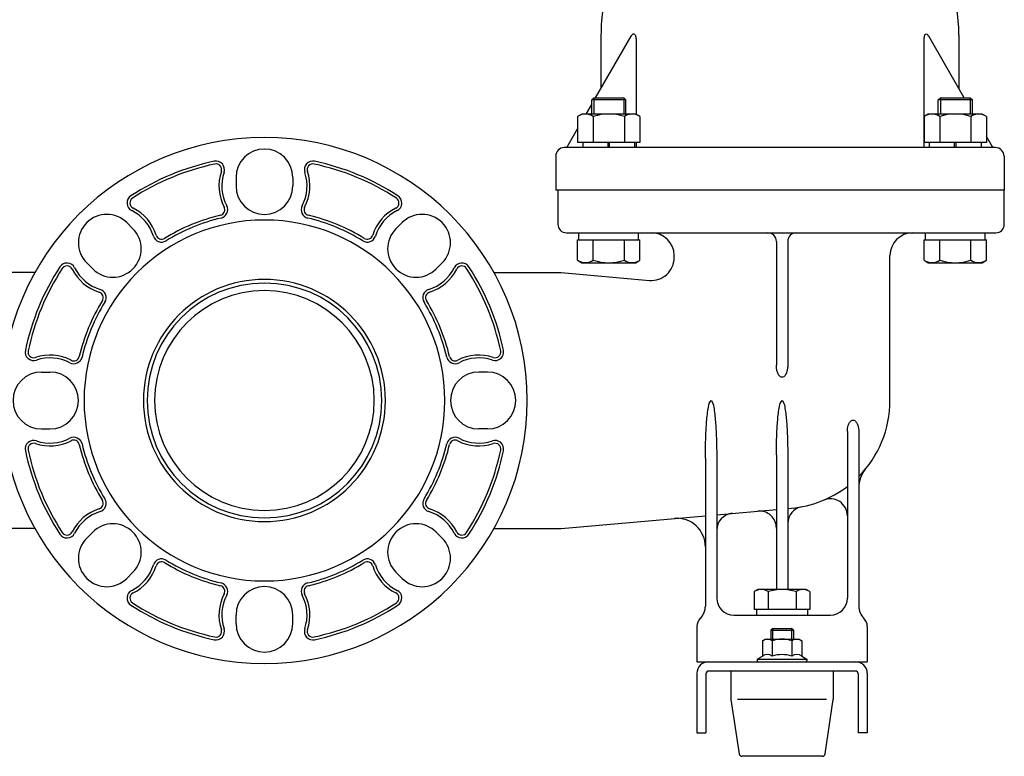
# Model space of a CAD drawing. Extents: x -261 to 1108, y -484 to 1108.
# Drawn here: x -86 to 260, y -484 to -225 of the extents above; entities that cross this region are included whole.
import ezdxf

# ---------------------------------------------------------------- set-up
doc = ezdxf.new("R2010")
doc.units = 0
doc.header["$LTSCALE"] = 7
doc.header["$MEASUREMENT"] = 0
doc.layers.add('DRAW2', color=4, linetype='CONTINUOUS')
doc.layers.add('DRAW3', color=1, linetype='CONTINUOUS')

msp = doc.modelspace()

# ---------------------------------------------------------------- linework, layer by layer
at = {"layer": 'DRAW2'}
for p, q in [((116.6, -252), (129.1, -230.34)), ((118.5, -230), (118.5, -248.7)), ((130.87, -231.76), (130.87, -257.77)), ((232.13, -232.01), (232.13, -269.5)), ((246.4, -252), (233.9, -230.34)), ((244.5, -230), (244.5, -248.7)), ((115.25, -252.75), (116, -252)), ((127.25, -252.75), (115.25, -252.75)), ((115.25, -257.7), (115.25, -252.75)), ((116, -252), (126.5, -252)), ((126.5, -252), (127.25, -252.75)), ((127.25, -257.7), (127.25, -252.75)), ((237.25, -252.75), (238, -252)), ((249.25, -252.75), (237.25, -252.75)), ((237.25, -257.7), (237.25, -252.75)), ((238, -252), (248.5, -252)), ((248.5, -252), (249.25, -252.75)), ((249.25, -257.7), (249.25, -252.75)), ((113.31, -257.7), (115.25, -254.34)), ((111.75, -257.7), (110.28, -258.55)), ((110.28, -258.55), (110.28, -267.7)), ((130.75, -257.7), (111.75, -257.7)), ((115.77, -258.55), (115.77, -267.7)), ((126.73, -258.55), (126.73, -267.7)), ((132.22, -258.55), (130.75, -257.7)), ((132.22, -258.55), (132.22, -267.7)), ((233.75, -257.7), (232.28, -258.55)), ((232.28, -258.55), (232.28, -267.7)), ((252.75, -257.7), (233.75, -257.7)), ((237.77, -258.55), (237.77, -267.7)), ((248.73, -258.55), (248.73, -267.7)), ((254.22, -258.55), (252.75, -257.7)), ((254.22, -258.55), (254.22, -267.7)), ((106.51, -269.5), (110.28, -262.96)), ((256.49, -269.5), (254.22, -265.56)), ((257.43, -269.5), (105.57, -269.5)), ((132.22, -267.7), (110.28, -267.7)), ((112.05, -267.7), (112.05, -269.5)), ((121, -269.5), (121, -267.7)), ((121.5, -269.5), (121.5, -267.7)), ((130.45, -269.5), (130.45, -267.7)), ((130.87, -267.7), (130.87, -269.5)), ((254.22, -267.7), (232.28, -267.7)), ((234.05, -267.7), (234.05, -269.5)), ((243, -269.5), (243, -267.7)), ((243.5, -269.5), (243.5, -267.7)), ((252.45, -269.5), (252.45, -267.7)), ((102.57, -272.5), (102.57, -284.5)), ((260.43, -272.5), (260.43, -284.5)), ((-10, -280), (-10, -283)), ((10, -280), (10, -283)), ((260.5, -284.5), (102.57, -284.5)), ((103.32, -284.5), (103.32, -296.5)), ((260.5, -296.5), (260.5, -284.5)), ((-48.44, -295.92), (-46.32, -298.04)), ((48.44, -295.92), (46.32, -298.04)), ((106.32, -299.5), (257.5, -299.5)), ((110.75, -302), (110.75, -299.5)), ((131.75, -302), (131.75, -299.5)), ((232.75, -302), (232.75, -299.5)), ((253.75, -302), (253.75, -299.5)), ((110.28, -309.15), (110.28, -302)), ((110.28, -302), (132.22, -302)), ((115.77, -309.15), (115.77, -302)), ((126.73, -309.15), (126.73, -302)), ((132.22, -309.15), (132.22, -302)), ((180.25, -302.5), (180.25, -346.07)), ((184.25, -302.5), (184.25, -346.07)), ((232.28, -309.15), (232.28, -302)), ((232.28, -302), (254.22, -302)), ((237.77, -309.15), (237.77, -302)), ((248.73, -309.15), (248.73, -302)), ((254.22, -309.15), (254.22, -302)), ((144.25, -308.26), (144.25, -307.5)), ((220.25, -358.5), (220.25, -307.5)), ((-62.58, -310.06), (-60.46, -312.18)), ((62.58, -310.06), (60.46, -312.18)), ((110.28, -309.15), (111.75, -310)), ((111.75, -310), (130.75, -310)), ((130.75, -310), (132.22, -309.15)), ((232.28, -309.15), (233.75, -310)), ((233.75, -310), (252.75, -310)), ((252.75, -310), (254.22, -309.15)), ((-80.81, -313.48), (-104.5, -313.48)), ((80.81, -313.48), (104.5, -313.48)), ((104.5, -313.48), (135.55, -316.22)), ((-78.5, -348.5), (-75.5, -348.5)), ((78.5, -348.5), (75.5, -348.5)), ((-78.5, -368.5), (-75.5, -368.5)), ((78.5, -368.5), (75.5, -368.5)), ((205.25, -369.36), (205.25, -428)), ((209.25, -369.36), (209.25, -430.86)), ((180.25, -377.58), (180.25, -425)), ((184.25, -377.58), (184.25, -425)), ((155.25, -378.78), (155.25, -430.86)), ((159.25, -378.78), (159.25, -428)), ((159.25, -398.68), (180.25, -396.82)), ((184.25, -396.47), (185.6, -396.35)), ((184.25, -396.47), (185.6, -396.35)), ((104.5, -403.52), (155.25, -399.03)), ((-80.81, -403.52), (-104.5, -403.52)), ((-62.58, -406.94), (-60.46, -404.82)), ((62.58, -406.94), (60.46, -404.82)), ((80.81, -403.52), (104.5, -403.52)), ((-48.44, -421.08), (-46.32, -418.96)), ((48.44, -421.08), (46.32, -418.96)), ((173.75, -425), (172.44, -425.76)), ((172.44, -425.76), (172.44, -432)), ((190.75, -425), (173.75, -425)), ((177.34, -425.76), (177.34, -432)), ((187.16, -425.76), (187.16, -432)), ((192.06, -425.76), (190.75, -425)), ((192.06, -425.76), (192.06, -432)), ((192.06, -432), (172.44, -432)), ((173.25, -432), (173.25, -434)), ((191.25, -432), (191.25, -434)), ((-10, -437), (-10, -434)), ((10, -437), (10, -434)), ((165.25, -434), (199.25, -434)), ((152.25, -438), (152.25, -450.5)), ((178.25, -439.32), (178.88, -438.7)), ((178.25, -439.32), (186.25, -439.32)), ((178.25, -439.32), (178.25, -442.5)), ((178.88, -438.7), (185.62, -438.7)), ((186.25, -439.32), (185.63, -438.7)), ((186.25, -439.32), (186.25, -442.5)), ((212.25, -438), (212.25, -450.5)), ((175.32, -443.04), (176.25, -442.5)), ((175.32, -443.04), (175.32, -448.45)), ((176.25, -442.5), (188.25, -442.5)), ((178.79, -443.04), (178.79, -448.45)), ((185.71, -443.04), (185.71, -448.45)), ((188.25, -442.5), (189.18, -443.04)), ((189.18, -443.04), (189.18, -448.45)), ((152.25, -450.5), (212.25, -450.5)), ((173.5, -449.5), (175.32, -448.45)), ((173.5, -449.5), (191, -449.5)), ((173.5, -449.5), (173.5, -450)), ((189.18, -448.45), (191, -449.5)), ((191, -449.5), (191, -450)), ((208.05, -453.7), (156.45, -453.7)), ((164.25, -453.7), (164.25, -463.7)), ((191.45, -453.7), (173.05, -453.7)), ((200.25, -453.7), (200.25, -463.7)), ((152.25, -454.5), (152.25, -475.5)), ((155.45, -454.7), (155.45, -475.5)), ((209.05, -454.7), (209.05, -475.5)), ((212.25, -454.5), (212.25, -475.5)), ((164.25, -463.7), (167.12, -482.85)), ((197.93, -463.7), (166.57, -463.7)), ((197.38, -482.85), (200.25, -463.7)), ((152.25, -475.5), (155.45, -475.5)), ((212.25, -475.5), (209.05, -475.5)), ((196.39, -483.7), (168.11, -483.7))]:
    msp.add_line(p, q, dxfattribs=at)
for points in [[(129.1, -230.34, -0.000008), (129.12, -230.3, -0.000008), (129.14, -230.26, -0.000008), (129.17, -230.22, -0.000008), (129.19, -230.18, -0.000008), (129.22, -230.15, -0.000008), (129.24, -230.11, -0.000008), (129.27, -230.07, -0.000008), (129.29, -230.03, -0.000007), (129.32, -230)], [(130.55, -230, 0.129816), (130.22, -229.56, 0.35875), (129.7, -229.59, 0.078658), (129.32, -230)], [(130.55, -230, -0.021961), (130.63, -230.23, -0.01741), (130.7, -230.45, -0.014057), (130.75, -230.69, -0.011509), (130.79, -230.93, -0.009515), (130.82, -231.16, -0.00801), (130.85, -231.4, -0.006771), (130.86, -231.64, -0.005711), (130.87, -231.89, -0.004844), (130.88, -232.13)], [(232.45, -230, 0.021952), (232.37, -230.23, 0.017404), (232.3, -230.45, 0.014053), (232.25, -230.69, 0.011507), (232.21, -230.93, 0.009515), (232.18, -231.16, 0.008012), (232.15, -231.4, 0.006774), (232.14, -231.64, 0.005716), (232.13, -231.89, 0.00485), (232.12, -232.13)], [(232.45, -230, -0.129777), (232.78, -229.56, -0.358812), (233.3, -229.59, -0.078625), (233.68, -230)], [(233.9, -230.34, -0.000005), (233.88, -230.3, -0.000005), (233.86, -230.26, -0.000005), (233.83, -230.22, -0.000004), (233.81, -230.18, -0.000004), (233.78, -230.15, -0.000004), (233.76, -230.11, -0.000004), (233.73, -230.07, -0.000004), (233.71, -230.03, -0.000003), (233.68, -230)], [(184.25, -346.07, -0.01765), (184.23, -346.7, -0.018635), (184.16, -347.33, -0.020874), (184.04, -347.95, -0.024935), (183.87, -348.56, -0.032585), (183.63, -349.14, -0.048038), (183.3, -349.68, -0.082776), (182.84, -350.12, -0.148457), (182.25, -350.31, -0.148176), (181.66, -350.12, -0.082781), (181.2, -349.69, -0.048063), (180.87, -349.15, -0.0326), (180.63, -348.56, -0.024973), (180.46, -347.96, -0.020865), (180.34, -347.33, -0.018668), (180.27, -346.7, -0.017697), (180.25, -346.07)], [(155.25, -378.78, -0.003152), (155.27, -376.21, -0.00331), (155.32, -373.63, -0.003671), (155.4, -371.06, -0.004349), (155.53, -368.49, -0.005648), (155.7, -365.92, -0.008483), (155.95, -363.35, -0.017236), (156.32, -360.81, -0.159884), (157.25, -358.5, -0.158459), (158.18, -360.81, -0.017214), (158.55, -363.35, -0.008481), (158.8, -365.92, -0.005644), (158.97, -368.48, -0.004349), (159.1, -371.06, -0.003671), (159.18, -373.63, -0.003311), (159.23, -376.2, -0.003152), (159.25, -378.78)], [(180.25, -377.58, -0.003357), (180.27, -375.15, -0.003525), (180.32, -372.73, -0.00391), (180.4, -370.3, -0.004635), (180.53, -367.88, -0.006022), (180.71, -365.46, -0.009056), (180.95, -363.04, -0.018444), (181.33, -360.65, -0.168269), (182.25, -358.5, -0.166943), (183.17, -360.65, -0.018426), (183.55, -363.04, -0.009054), (183.79, -365.46, -0.00602), (183.97, -367.87, -0.004635), (184.1, -370.3, -0.003911), (184.18, -372.72, -0.003527), (184.23, -375.15, -0.003358), (184.25, -377.57)], [(205.25, -369.36, -0.019305), (205.27, -368.77, -0.020371), (205.34, -368.17, -0.022783), (205.46, -367.58, -0.027133), (205.64, -367.01, -0.035187), (205.89, -366.46, -0.050869), (206.23, -365.97, -0.08321), (206.68, -365.57, -0.134913), (207.25, -365.41, -0.134675), (207.82, -365.57, -0.083117), (208.27, -365.96, -0.050895), (208.61, -366.46, -0.035204), (208.85, -367, -0.027175), (209.03, -367.58, -0.022779), (209.16, -368.16, -0.02041), (209.23, -368.76, -0.019359), (209.25, -369.36)]]:
    msp.add_lwpolyline(points, format="xyb", dxfattribs=at)
for centre, radius, start, end in [((181.5, -230), 63, 360, 37.3569), ((181.5, -230), 63, 161.7872, 180), ((113.02, -262.56), 4.86, 55.6156, 115.6154), ((121.25, -275.85), 18.15, 72.4122, 107.5877), ((129.48, -262.56), 4.86, 64.3823, 124.3838), ((235.02, -262.56), 4.86, 55.6156, 115.6154), ((243.25, -275.85), 18.15, 72.4122, 107.5877), ((251.48, -262.56), 4.86, 64.3823, 124.3838), ((0, -358.5), 92.5, 90, 270), ((0, -358.5), 92.5, 270, 90), ((0, -280), 10, 90, 180), ((0, -280), 10, 0, 90), ((105.57, -272.5), 3, 90, 180), ((257.43, -272.5), 3, 0, 90), ((0, -358.5), 86, 101.8645, 123.1355), ((0, -358.5), 85, 101.8645, 123.1355), ((-17.06, -277.27), 3, 341.4485, 101.8645), ((-17.06, -277.27), 2, 341.4485, 101.8645), ((17.06, -277.27), 3, 78.1355, 198.5515), ((17.06, -277.27), 2, 78.1355, 198.5515), ((0, -358.5), 85, 56.8645, 78.1355), ((0, -358.5), 86, 56.8645, 78.1355), ((0, -283), 16, 161.4485, 207.6955), ((0, -283), 15, 161.4485, 207.6955), ((0, -283), 15, 332.3045, 18.5515), ((0, -283), 16, 332.3045, 18.5515), ((0, -283), 10, 180, 270), ((0, -283), 10, 270, 0), ((-45.37, -289), 3, 123.1355, 243.5515), ((-45.37, -289), 2, 123.1355, 243.5515), ((45.37, -289), 2, 296.4485, 56.8645), ((45.37, -289), 3, 296.4485, 56.8645), ((-53.39, -305.11), 16, 17.3045, 63.5515), ((-15.94, -291.37), 2, 283.3549, 27.6955), ((-15.94, -291.37), 3, 283.3549, 27.6955), ((15.94, -291.37), 3, 152.3045, 256.6451), ((15.94, -291.37), 2, 152.3045, 256.6451), ((53.39, -305.11), 16, 116.4485, 162.6955), ((-55.51, -302.99), 10, 45, 225), ((-53.39, -305.11), 15, 17.3045, 63.5515), ((0, -358.5), 67, 103.3549, 121.6451), ((0, -358.5), 66, 103.3549, 121.6451), ((0, -358.5), 66, 58.3549, 76.6451), ((0, -358.5), 67, 58.3549, 76.6451), ((53.39, -305.11), 15, 116.4485, 162.6955), ((55.51, -302.99), 10, 315, 135), ((0, -358.5), 63.5, 90, 270), ((-53.39, -305.11), 10, 225, 45), ((0, -358.5), 63.5, 270, 90), ((53.39, -305.11), 10, 135, 315), ((106.32, -296.5), 3, 180, 270), ((257.5, -296.5), 3, 270, 0), ((-36.2, -299.76), 3, 197.3045, 301.6451), ((-36.2, -299.76), 2, 197.3045, 301.6451), ((36.2, -299.76), 3, 238.3549, 342.6955), ((36.2, -299.76), 2, 238.3549, 342.6955), ((136.25, -307.5), 8, 0, 90), ((177.25, -302.5), 3, 360, 90), ((187.25, -302.5), 3, 90, 180), ((228.25, -307.5), 8, 90, 180), ((136.25, -308.26), 8, 264.9494, 0), ((0, -358.5), 86, 146.8645, 168.1355), ((-69.5, -313.13), 3, 26.4485, 146.8645), ((-69.5, -313.13), 2, 26.4485, 146.8645), ((-53.39, -305.11), 15, 206.4485, 252.6955), ((53.39, -305.11), 15, 287.3045, 333.5515), ((69.5, -313.13), 3, 33.1355, 153.5515), ((69.5, -313.13), 2, 33.1355, 153.5515), ((0, -358.5), 86, 11.8645, 33.1355), ((113.02, -305.14), 4.86, 244.3823, 304.3838), ((121.25, -291.85), 18.15, 252.4122, 287.5877), ((129.48, -305.14), 4.86, 235.6156, 295.6154), ((235.02, -305.14), 4.86, 244.3823, 304.3838), ((243.25, -291.85), 18.15, 252.4122, 287.5877), ((251.48, -305.14), 4.86, 235.6156, 295.6154), ((0, -358.5), 85, 146.8645, 168.1355), ((-53.39, -305.11), 16, 206.4485, 252.6955), ((53.39, -305.11), 16, 287.3045, 333.5515), ((0, -358.5), 85, 11.8645, 33.1355), ((0, -358.5), 42.6, 90, 270), ((0, -358.5), 41.31, 90, 270), ((0, -358.5), 42.6, 270, 90), ((0, -358.5), 41.31, 270, 90), ((-58.74, -322.3), 2, 328.3549, 72.6955), ((-58.74, -322.3), 3, 328.3549, 72.6955), ((0, -358.5), 38.67, 90, 270), ((0, -358.5), 38.67, 270, 90), ((58.74, -322.3), 3, 107.3045, 211.6451), ((58.74, -322.3), 2, 107.3045, 211.6451), ((0, -358.5), 67, 148.3549, 166.6451), ((0, -358.5), 66, 148.3549, 166.6451), ((0, -358.5), 66, 13.3549, 31.6451), ((0, -358.5), 67, 13.3549, 31.6451), ((-81.23, -341.44), 3, 168.1355, 288.5515), ((-81.23, -341.44), 2, 168.1355, 288.5515), ((-75.5, -358.5), 16, 62.3045, 108.5515), ((-67.13, -342.56), 2, 242.3045, 346.6451), ((67.13, -342.56), 2, 193.3549, 297.6955), ((75.5, -358.5), 16, 71.4485, 117.6955), ((81.23, -341.44), 3, 251.4485, 11.8645), ((81.23, -341.44), 2, 251.4485, 11.8645), ((-75.5, -358.5), 15, 62.3045, 108.5515), ((-67.13, -342.56), 3, 242.3045, 346.6451), ((67.13, -342.56), 3, 193.3549, 297.6955), ((75.5, -358.5), 15, 71.4485, 117.6955), ((-78.5, -358.5), 10, 90, 270), ((-75.5, -358.5), 10, 270, 90), ((75.5, -358.5), 10, 90, 270), ((78.5, -358.5), 10, 270, 90), ((182.25, -358.5), 38, 315.2778, 0), ((-81.23, -375.56), 3, 71.4485, 191.8645), ((-81.23, -375.56), 2, 71.4485, 191.8645), ((-75.5, -358.5), 16, 251.4485, 297.6955), ((-75.5, -358.5), 15, 251.4485, 297.6955), ((-67.13, -374.44), 3, 13.3549, 117.6955), ((-67.13, -374.44), 2, 13.3549, 117.6955), ((0, -358.5), 67, 193.3549, 211.6451), ((0, -358.5), 66, 193.3549, 211.6451), ((0, -358.5), 66, 328.3549, 346.6451), ((0, -358.5), 67, 328.3549, 346.6451), ((67.13, -374.44), 3, 62.3045, 166.6451), ((67.13, -374.44), 2, 62.3045, 166.6451), ((75.5, -358.5), 16, 242.3045, 288.5515), ((75.5, -358.5), 15, 242.3045, 288.5515), ((81.23, -375.56), 3, 348.1355, 108.5515), ((81.23, -375.56), 2, 348.1355, 108.5515), ((0, -358.5), 86, 191.8645, 213.1355), ((0, -358.5), 85, 191.8645, 213.1355), ((0, -358.5), 85, 326.8645, 348.1355), ((0, -358.5), 86, 326.8645, 348.1355), ((219.25, -389.08), 10, 140.4288, 180), ((182.25, -358.5), 38, 275.0116, 307.248), ((-58.74, -394.7), 2, 287.3045, 31.6451), ((-58.74, -394.7), 3, 287.3045, 31.6451), ((58.74, -394.7), 3, 148.3549, 252.6955), ((58.74, -394.7), 2, 148.3549, 252.6955), ((199.25, -399.08), 6, 360, 112.7285), ((-53.39, -411.89), 16, 107.3045, 153.5515), ((-53.39, -411.89), 15, 107.3045, 153.5515), ((53.39, -411.89), 15, 26.4485, 72.6955), ((53.39, -411.89), 16, 26.4485, 72.6955), ((165.25, -404.17), 6, 95.0508, 180), ((174.25, -403.38), 6, 360, 95.0508), ((190.25, -401.77), 6, 100.4757, 180), ((-53.39, -411.89), 10, 315, 135), ((53.39, -411.89), 10, 45, 225), ((145.25, -409.96), 10, 360, 95.0508), ((-69.5, -403.87), 3, 213.1355, 333.5515), ((-69.5, -403.87), 2, 213.1355, 333.5515), ((69.5, -403.87), 3, 206.4485, 326.8645), ((69.5, -403.87), 2, 206.4485, 326.8645), ((-55.51, -414.01), 10, 135, 315), ((55.51, -414.01), 10, 225, 45), ((-36.2, -417.24), 3, 58.3549, 162.6955), ((-36.2, -417.24), 2, 58.3549, 162.6955), ((0, -358.5), 67, 238.3549, 256.6451), ((0, -358.5), 66, 238.3549, 256.6451), ((0, -358.5), 66, 283.3549, 301.6451), ((0, -358.5), 67, 283.3549, 301.6451), ((36.2, -417.24), 3, 17.3045, 121.6451), ((36.2, -417.24), 2, 17.3045, 121.6451), ((-53.39, -411.89), 15, 296.4485, 342.6955), ((-53.39, -411.89), 16, 296.4485, 342.6955), ((53.39, -411.89), 16, 197.3045, 243.5515), ((53.39, -411.89), 15, 197.3045, 243.5515), ((-15.94, -425.63), 3, 332.3045, 76.6451), ((15.94, -425.63), 3, 103.3549, 207.6955), ((-45.37, -428), 3, 116.4485, 236.8645), ((-45.37, -428), 2, 116.4485, 236.8645), ((-15.94, -425.63), 2, 332.3045, 76.6451), ((0, -434), 10, 90, 180), ((0, -434), 10, 0, 90), ((15.94, -425.63), 2, 103.3549, 207.6955), ((45.37, -428), 2, 303.1355, 63.5515), ((45.37, -428), 3, 303.1355, 63.5515), ((174.89, -429.35), 4.34, 55.6159, 115.6157), ((182.25, -441.24), 16.24, 72.4122, 107.5878), ((189.61, -429.35), 4.34, 64.3823, 124.3836), ((0, -358.5), 85, 236.8645, 258.1355), ((0, -434), 16, 152.3045, 198.5515), ((0, -434), 15, 152.3045, 198.5515), ((0, -434), 15, 341.4485, 27.6955), ((0, -434), 16, 341.4485, 27.6955), ((0, -358.5), 85, 281.8645, 303.1355), ((165.25, -428), 6, 180, 270), ((199.25, -428), 6, 270, 0), ((0, -358.5), 86, 236.8645, 258.1355), ((0, -358.5), 86, 281.8645, 303.1355), ((149.25, -430.86), 6, 314.427, 0), ((215.25, -430.86), 6, 180, 225.573), ((156.25, -438), 4, 134.427, 180), ((208.25, -438), 4, 0, 45.573), ((-17.06, -439.73), 3, 258.1355, 18.5515), ((-17.06, -439.73), 2, 258.1355, 18.5515), ((0, -437), 10, 180, 270), ((0, -437), 10, 270, 0), ((17.06, -439.73), 3, 161.4485, 281.8645), ((17.06, -439.73), 2, 161.4485, 281.8645), ((177.05, -445.57), 3.07, 55.6156, 124.3844), ((182.25, -453.96), 11.46, 72.412, 107.588), ((187.45, -445.57), 3.07, 55.6156, 124.3844), ((156.25, -454.5), 4, 90, 180), ((174, -450), 0.5, 180, 270), ((177.05, -450.98), 3.07, 55.6156, 124.3844), ((182.25, -459.38), 11.46, 72.412, 107.588), ((187.45, -450.98), 3.07, 55.6156, 124.3844), ((190.5, -450), 0.5, 270, 0), ((208.25, -454.5), 4, 0, 90), ((156.45, -454.7), 1, 90, 180), ((208.05, -454.7), 1, 0, 90), ((168.11, -482.7), 1, 188.5308, 270), ((196.39, -482.7), 1, 270, 351.4692)]:
    msp.add_arc(centre, radius, start, end, dxfattribs=at)
at = {"layer": 'DRAW3'}
for p, q in [((116, -252), (116, -257.7)), ((126.5, -252), (126.5, -257.7)), ((238, -252), (238, -257.7)), ((248.5, -252), (248.5, -257.7)), ((178.88, -438.7), (178.88, -442.5)), ((185.62, -438.7), (185.62, -442.5))]:
    msp.add_line(p, q, dxfattribs=at)

doc.saveas('drawing.dxf')
